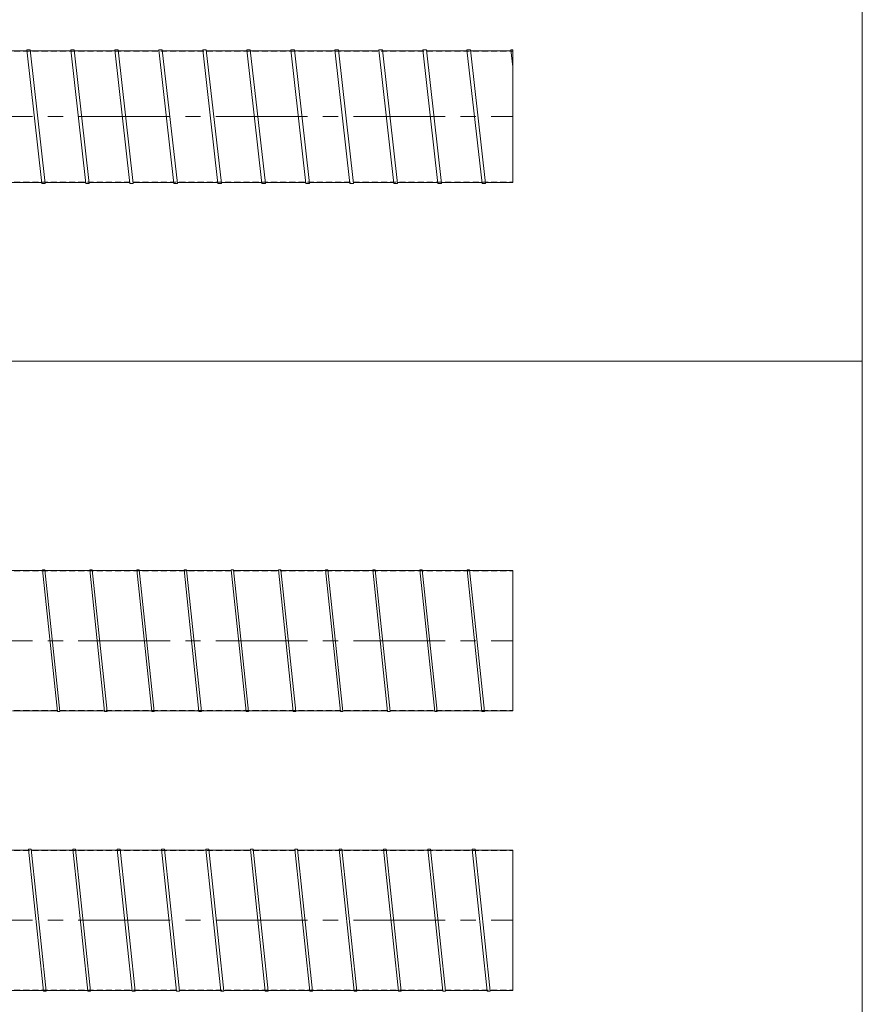
# Model space of a CAD drawing. Units: millimetres. Extents: x -21992 to -13992, y -61300 to -18000.
# Drawn here: x -16403 to -13992, y -53141 to -50323 of the extents above; entities that cross this region are included whole.
import ezdxf

# ---------------------------------------------------------------- set-up
doc = ezdxf.new("R2010")
doc.units = ezdxf.units.MM
doc.header["$LTSCALE"] = 350
doc.linetypes.add('CENTER2', pattern=[1.125, 0.75, -0.125, 0.125, -0.125])
doc.linetypes.add('DASHED2', pattern=[0.375, 0.25, -0.125])
for name, color, linetype, lineweight in [('04-ダクトセンター', 1, 'CENTER2', 5), ('05-ダクト外線', 4, 'Continuous', 13), ('06-ダクト内線', 6, 'DASHED2', 9), ('シンボル', 7, 'Continuous', 5)]:
    doc.layers.add(name, color=color, linetype=linetype, lineweight=lineweight)

msp = doc.modelspace()

# ---------------------------------------------------------------- linework, layer by layer
at = {"layer": '04-ダクトセンター'}
for p, q in [((-18991.9, -50600), (-14991.9, -50600)), ((-18991.9, -52100), (-14991.9, -52100)), ((-18991.9, -52900), (-14991.9, -52900))]:
    msp.add_line(p, q, dxfattribs=at)
at = {"layer": '05-ダクト外線'}
for p, q in [((-16499, -50411.5), (-16383.1, -50411.5)), ((-16383.4, -50408.5), (-16373.4, -50408.5)), ((-16340.3, -50791.5), (-16383.4, -50408.5)), ((-16330.3, -50791.5), (-16373.4, -50408.5)), ((-16373, -50411.5), (-16257.1, -50411.5)), ((-16257.4, -50408.5), (-16247.4, -50408.5)), ((-16214.3, -50791.5), (-16257.4, -50408.5)), ((-16204.3, -50791.5), (-16247.4, -50408.5)), ((-16247, -50411.5), (-16131.1, -50411.5)), ((-16131.4, -50408.5), (-16121.4, -50408.5)), ((-16088.3, -50791.5), (-16131.4, -50408.5)), ((-16078.3, -50791.5), (-16121.4, -50408.5)), ((-16121, -50411.5), (-16005.1, -50411.5)), ((-16005.4, -50408.5), (-15995.4, -50408.5)), ((-15962.3, -50791.5), (-16005.4, -50408.5)), ((-15952.3, -50791.5), (-15995.4, -50408.5)), ((-15995, -50411.5), (-15879.1, -50411.5)), ((-15879.4, -50408.5), (-15869.4, -50408.5)), ((-15836.3, -50791.5), (-15879.4, -50408.5)), ((-15826.3, -50791.5), (-15869.4, -50408.5)), ((-15869, -50411.5), (-15753.1, -50411.5)), ((-15753.4, -50408.5), (-15743.4, -50408.5)), ((-15710.3, -50791.5), (-15753.4, -50408.5)), ((-15700.3, -50791.5), (-15743.4, -50408.5)), ((-15743, -50411.5), (-15627.1, -50411.5)), ((-15627.4, -50408.5), (-15617.4, -50408.5)), ((-15584.3, -50791.5), (-15627.4, -50408.5)), ((-15574.3, -50791.5), (-15617.4, -50408.5)), ((-15617, -50411.5), (-15501.1, -50411.5)), ((-15501.4, -50408.5), (-15491.4, -50408.5)), ((-15458.3, -50791.5), (-15501.4, -50408.5)), ((-15448.3, -50791.5), (-15491.4, -50408.5)), ((-15491, -50411.5), (-15375.1, -50411.5)), ((-15375.4, -50408.5), (-15365.4, -50408.5)), ((-15332.3, -50791.5), (-15375.4, -50408.5)), ((-15322.3, -50791.5), (-15365.4, -50408.5)), ((-15365, -50411.5), (-15249.1, -50411.5)), ((-15249.4, -50408.5), (-15239.4, -50408.5)), ((-15206.3, -50791.5), (-15249.4, -50408.5)), ((-15196.3, -50791.5), (-15239.4, -50408.5)), ((-15239, -50411.5), (-15123.1, -50411.5)), ((-15123.4, -50408.5), (-15113.4, -50408.5)), ((-15080.3, -50791.5), (-15123.4, -50408.5)), ((-15070.3, -50791.5), (-15113.4, -50408.5)), ((-15113, -50411.5), (-14997.1, -50411.5)), ((-14997.4, -50408.5), (-14991.9, -50408.5)), ((-14991.9, -50457.8), (-14997.4, -50408.5)), ((-14991.9, -50408.5), (-14991.9, -50788.5)), ((-16456.6, -50788.5), (-16340.7, -50788.5)), ((-16340.3, -50791.5), (-16330.3, -50791.5)), ((-16330.6, -50788.5), (-16214.7, -50788.5)), ((-16214.3, -50791.5), (-16204.3, -50791.5)), ((-16204.6, -50788.5), (-16088.7, -50788.5)), ((-16088.3, -50791.5), (-16078.3, -50791.5)), ((-16078.6, -50788.5), (-15962.7, -50788.5)), ((-15962.3, -50791.5), (-15952.3, -50791.5)), ((-15952.6, -50788.5), (-15836.7, -50788.5)), ((-15836.3, -50791.5), (-15826.3, -50791.5)), ((-15826.6, -50788.5), (-15710.7, -50788.5)), ((-15710.3, -50791.5), (-15700.3, -50791.5)), ((-15700.6, -50788.5), (-15584.7, -50788.5)), ((-15584.3, -50791.5), (-15574.3, -50791.5)), ((-15574.6, -50788.5), (-15458.7, -50788.5)), ((-15458.3, -50791.5), (-15448.3, -50791.5)), ((-15448.6, -50788.5), (-15332.7, -50788.5)), ((-15332.3, -50791.5), (-15322.3, -50791.5)), ((-15322.6, -50788.5), (-15206.7, -50788.5)), ((-15206.3, -50791.5), (-15196.3, -50791.5)), ((-15196.6, -50788.5), (-15080.7, -50788.5)), ((-15080.3, -50791.5), (-15070.3, -50791.5)), ((-15070.6, -50788.5), (-14991.9, -50788.5)), ((-16466, -51899.4), (-16338, -51899.4)), ((-16338.2, -51897.6), (-16331.2, -51897.6)), ((-16295.5, -52302.4), (-16338.2, -51897.6)), ((-16288.5, -52302.4), (-16331.2, -51897.6)), ((-16331, -51899.4), (-16203, -51899.4)), ((-16203.2, -51897.6), (-16196.2, -51897.6)), ((-16160.5, -52302.4), (-16203.2, -51897.6)), ((-16153.5, -52302.4), (-16196.2, -51897.6)), ((-16196, -51899.4), (-16068, -51899.4)), ((-16068.2, -51897.6), (-16061.2, -51897.6)), ((-16025.5, -52302.4), (-16068.2, -51897.6)), ((-16018.5, -52302.4), (-16061.2, -51897.6)), ((-16061, -51899.4), (-15933, -51899.4)), ((-15933.2, -51897.6), (-15926.2, -51897.6)), ((-15890.5, -52302.4), (-15933.2, -51897.6)), ((-15883.5, -52302.4), (-15926.2, -51897.6)), ((-15926, -51899.4), (-15798, -51899.4)), ((-15798.2, -51897.6), (-15791.2, -51897.6)), ((-15755.5, -52302.4), (-15798.2, -51897.6)), ((-15748.5, -52302.4), (-15791.2, -51897.6)), ((-15791, -51899.4), (-15663, -51899.4)), ((-15663.2, -51897.6), (-15656.2, -51897.6)), ((-15620.5, -52302.4), (-15663.2, -51897.6)), ((-15613.5, -52302.4), (-15656.2, -51897.6)), ((-15656, -51899.4), (-15528, -51899.4)), ((-15528.2, -51897.6), (-15521.2, -51897.6)), ((-15485.5, -52302.4), (-15528.2, -51897.6)), ((-15478.5, -52302.4), (-15521.2, -51897.6)), ((-15521, -51899.4), (-15393, -51899.4)), ((-15393.2, -51897.6), (-15386.2, -51897.6)), ((-15350.5, -52302.4), (-15393.2, -51897.6)), ((-15343.5, -52302.4), (-15386.2, -51897.6)), ((-15386, -51899.4), (-15258, -51899.4)), ((-15258.2, -51897.6), (-15251.2, -51897.6)), ((-15215.5, -52302.4), (-15258.2, -51897.6)), ((-15208.5, -52302.4), (-15251.2, -51897.6)), ((-15251, -51899.4), (-15123, -51899.4)), ((-15123.2, -51897.6), (-15116.2, -51897.6)), ((-15080.5, -52302.4), (-15123.2, -51897.6)), ((-15073.5, -52302.4), (-15116.2, -51897.6)), ((-15116, -51899.4), (-14991.9, -51899.4)), ((-14991.9, -51899.4), (-14991.9, -52300.6)), ((-16423.7, -52300.6), (-16295.7, -52300.6)), ((-16288.7, -52300.6), (-16160.7, -52300.6)), ((-16153.7, -52300.6), (-16025.7, -52300.6)), ((-16018.7, -52300.6), (-15890.7, -52300.6)), ((-15883.7, -52300.6), (-15755.7, -52300.6)), ((-15748.7, -52300.6), (-15620.7, -52300.6)), ((-15613.7, -52300.6), (-15485.7, -52300.6)), ((-15478.7, -52300.6), (-15350.7, -52300.6)), ((-15343.7, -52300.6), (-15215.7, -52300.6)), ((-15208.7, -52300.6), (-15080.7, -52300.6)), ((-15073.7, -52300.6), (-14991.9, -52300.6)), ((-16295.5, -52302.4), (-16288.5, -52302.4)), ((-16160.5, -52302.4), (-16153.5, -52302.4)), ((-16025.5, -52302.4), (-16018.5, -52302.4)), ((-15890.5, -52302.4), (-15883.5, -52302.4)), ((-15755.5, -52302.4), (-15748.5, -52302.4)), ((-15620.5, -52302.4), (-15613.5, -52302.4)), ((-15485.5, -52302.4), (-15478.5, -52302.4)), ((-15350.5, -52302.4), (-15343.5, -52302.4)), ((-15215.5, -52302.4), (-15208.5, -52302.4)), ((-15080.5, -52302.4), (-15073.5, -52302.4)), ((-16497, -52699.2), (-16378.1, -52699.2)), ((-16378.3, -52696.8), (-16370.3, -52696.8)), ((-16335.5, -53103.2), (-16378.3, -52696.8)), ((-16327.4, -53103.2), (-16370.3, -52696.8)), ((-16370, -52699.2), (-16251.1, -52699.2)), ((-16251.3, -52696.8), (-16243.3, -52696.8)), ((-16208.5, -53103.2), (-16251.3, -52696.8)), ((-16200.4, -53103.2), (-16243.3, -52696.8)), ((-16243, -52699.2), (-16124.1, -52699.2)), ((-16124.3, -52696.8), (-16116.3, -52696.8)), ((-16081.5, -53103.2), (-16124.3, -52696.8)), ((-16073.4, -53103.2), (-16116.3, -52696.8)), ((-16116, -52699.2), (-15997.1, -52699.2)), ((-15997.3, -52696.8), (-15989.3, -52696.8)), ((-15954.5, -53103.2), (-15997.3, -52696.8)), ((-15946.4, -53103.2), (-15989.3, -52696.8)), ((-15989, -52699.2), (-15870.1, -52699.2)), ((-15870.3, -52696.8), (-15862.3, -52696.8)), ((-15827.5, -53103.2), (-15870.3, -52696.8)), ((-15819.4, -53103.2), (-15862.3, -52696.8)), ((-15862, -52699.2), (-15743.1, -52699.2)), ((-15743.3, -52696.8), (-15735.3, -52696.8)), ((-15700.5, -53103.2), (-15743.3, -52696.8)), ((-15692.4, -53103.2), (-15735.3, -52696.8)), ((-15735, -52699.2), (-15616.1, -52699.2)), ((-15616.3, -52696.8), (-15608.3, -52696.8)), ((-15573.5, -53103.2), (-15616.3, -52696.8)), ((-15565.4, -53103.2), (-15608.3, -52696.8)), ((-15608, -52699.2), (-15489.1, -52699.2)), ((-15489.3, -52696.8), (-15481.3, -52696.8)), ((-15446.5, -53103.2), (-15489.3, -52696.8)), ((-15438.4, -53103.2), (-15481.3, -52696.8)), ((-15481, -52699.2), (-15362.1, -52699.2)), ((-15362.3, -52696.8), (-15354.3, -52696.8)), ((-15319.5, -53103.2), (-15362.3, -52696.8)), ((-15311.4, -53103.2), (-15354.3, -52696.8)), ((-15354, -52699.2), (-15235.1, -52699.2)), ((-15235.3, -52696.8), (-15227.3, -52696.8)), ((-15192.5, -53103.2), (-15235.3, -52696.8)), ((-15184.4, -53103.2), (-15227.3, -52696.8)), ((-15227, -52699.2), (-15108.1, -52699.2)), ((-15108.3, -52696.8), (-15100.3, -52696.8)), ((-15065.5, -53103.2), (-15108.3, -52696.8)), ((-15057.4, -53103.2), (-15100.3, -52696.8)), ((-15100, -52699.2), (-14991.9, -52699.2)), ((-14991.9, -52699.2), (-14991.9, -53100.8)), ((-16454.7, -53100.8), (-16335.7, -53100.8)), ((-16335.5, -53103.2), (-16327.4, -53103.2)), ((-16327.7, -53100.8), (-16208.7, -53100.8)), ((-16208.5, -53103.2), (-16200.4, -53103.2)), ((-16200.7, -53100.8), (-16081.7, -53100.8)), ((-16081.5, -53103.2), (-16073.4, -53103.2)), ((-16073.7, -53100.8), (-15954.7, -53100.8)), ((-15954.5, -53103.2), (-15946.4, -53103.2)), ((-15946.7, -53100.8), (-15827.7, -53100.8)), ((-15827.5, -53103.2), (-15819.4, -53103.2)), ((-15819.7, -53100.8), (-15700.7, -53100.8)), ((-15700.5, -53103.2), (-15692.4, -53103.2)), ((-15692.7, -53100.8), (-15573.7, -53100.8)), ((-15573.5, -53103.2), (-15565.4, -53103.2)), ((-15565.7, -53100.8), (-15446.7, -53100.8)), ((-15446.5, -53103.2), (-15438.4, -53103.2)), ((-15438.7, -53100.8), (-15319.7, -53100.8)), ((-15319.5, -53103.2), (-15311.4, -53103.2)), ((-15311.7, -53100.8), (-15192.7, -53100.8)), ((-15192.5, -53103.2), (-15184.4, -53103.2)), ((-15184.7, -53100.8), (-15065.7, -53100.8)), ((-15065.5, -53103.2), (-15057.4, -53103.2)), ((-15057.7, -53100.8), (-14991.9, -53100.8))]:
    msp.add_line(p, q, dxfattribs=at)
at = {"layer": '06-ダクト内線', "color": 54, "linetype": 'DASHED2', "ltscale": 0.2}
for p, q in [((-18991.9, -50412.5), (-14991.9, -50412.5)), ((-18991.9, -50787.5), (-14991.9, -50787.5))]:
    msp.add_line(p, q, dxfattribs=at)
at = {"layer": '06-ダクト内線', "linetype": 'DASHED2', "ltscale": 0.2}
for p, q in [((-18991.9, -51900), (-14991.9, -51900)), ((-18991.9, -52300), (-14991.9, -52300))]:
    msp.add_line(p, q, dxfattribs=at)
at = {"layer": '06-ダクト内線', "color": 20, "linetype": 'DASHED2', "ltscale": 0.2}
for p, q in [((-18991.9, -52700), (-14991.9, -52700)), ((-18991.9, -53100), (-14991.9, -53100))]:
    msp.add_line(p, q, dxfattribs=at)
at = {"layer": 'シンボル'}
for p, q in [((-13991.9, -18000), (-13991.9, -61300)), ((-21991.9, -51300), (-13991.9, -51300))]:
    msp.add_line(p, q, dxfattribs=at)

doc.saveas('drawing.dxf')
